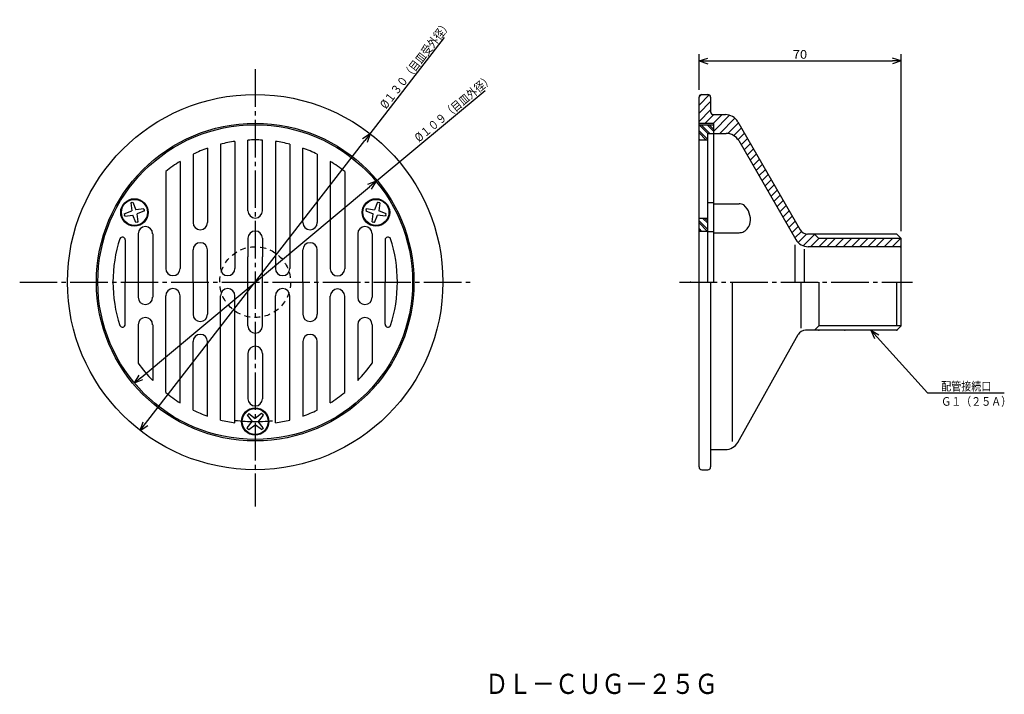
# Model space of a CAD drawing. Extents: x -474 to -133, y 71 to 304.
import ezdxf

# ---------------------------------------------------------------- set-up
doc = ezdxf.new("R2010")
doc.units = 0
doc.header["$MEASUREMENT"] = 0
doc.linetypes.add('CENTER', pattern=[17.5, 13, -1.5, 1.5, -1.5])
doc.linetypes.add('DASHED', pattern=[3.5, 2, -1.5])
doc.layers.get('0').update_dxf_attribs({"linetype": 'CONTINUOUS'})
doc.layers.get('DEFPOINTS').update_dxf_attribs({"linetype": 'CONTINUOUS'})
doc.dimstyles.new('DIMSTYLE1', dxfattribs={"dimtxt": 3, "dimasz": 1, "dimexe": 2.54, "dimexo": 2.54, "dimgap": 1.5, "dimtad": 1, "dimdec": 4, "dimzin": 0, "dimdsep": 46, "dimtxsty": 'STANDARD', "dimsah": 1, "dimcen": 0.09, "dimse1": 1, "dimse2": 1, "dimadec": 0, "dimazin": 0, "dimtfac": 1, "dimtdec": 4, "dimtmove": 2, "dimatfit": 3, "dimfxl": 1, "dimtvp": 1, "dimtolj": 1, "dimtzin": 0, "dimarcsym": 0})
doc.dimstyles.new('DIMSTYLE2', dxfattribs={"dimtxt": 3, "dimasz": 1, "dimexe": 2.54, "dimexo": 2.54, "dimgap": 1.5, "dimtad": 1, "dimdec": 4, "dimzin": 0, "dimdsep": 46, "dimtxsty": 'STANDARD', "dimsah": 1, "dimcen": 0.09, "dimse1": 1, "dimse2": 1, "dimadec": 0, "dimazin": 0, "dimtfac": 1, "dimtdec": 4, "dimtmove": 2, "dimatfit": 3, "dimfxl": 1, "dimtvp": 1, "dimtolj": 1, "dimtzin": 0, "dimarcsym": 0})
doc.dimstyles.new('DIMSTYLE3', dxfattribs={"dimtxt": 3, "dimasz": 1, "dimexe": 2.54, "dimexo": 2.54, "dimgap": 1.5, "dimtad": 1, "dimdec": 4, "dimzin": 0, "dimdsep": 46, "dimtxsty": 'STANDARD', "dimsah": 1, "dimcen": 0.09, "dimadec": 0, "dimazin": 0, "dimtfac": 1, "dimtdec": 4, "dimtmove": 2, "dimatfit": 3, "dimfxl": 1, "dimtvp": 1, "dimtolj": 1, "dimtzin": 0, "dimarcsym": 0})

# ---------------------------------------------------------------- blocks, each defined once
blk = doc.blocks.new('_OPEN30')
at = {"color": 0, "linetype": 'ByBlock'}
for q in [(-3, 1), (-3, -1), (-3, 0)]:
    blk.add_line((0, 0), q, dxfattribs=at)
blk = doc.blocks.new('*D1')
at = {"color": 7, "linetype": 'Continuous'}
for p, q in [((-352.86, 264.76), (-327.09, 298.04)), ((-430.63, 164.35), (-354.7, 262.39))]:
    blk.add_line(p, q, dxfattribs=at)
at = {"layer": 'DEFPOINTS', "color": 7, "linetype": 'Continuous'}
for p in [(-352.86, 264.76), (-432.46, 161.98)]:
    blk.add_point(p, dxfattribs=at)
at = {"color": 7, "linetype": 'Continuous'}
for p, rotation in [((-352.86, 264.76), 52.24468903235134), ((-432.46, 161.98), 232.244689032352)]:
    blk.add_blockref('_OPEN30', p, dxfattribs=dict(at, rotation=rotation))
at = {"color": 7, "linetype": 'Continuous', "width": 0.844013}
blk.add_text('%%C１３０（目皿受外径）', height=3, rotation=52.2, dxfattribs=at).set_placement((-347.37, 273.1))
blk = doc.blocks.new('*D2')
at = {"color": 7, "linetype": 'Continuous'}
for p, q in [((-350.81, 248.28), (-313.06, 279.77)), ((-432.21, 180.38), (-353.12, 246.36))]:
    blk.add_line(p, q, dxfattribs=at)
at = {"layer": 'DEFPOINTS', "color": 7, "linetype": 'Continuous'}
for p in [(-350.81, 248.28), (-434.52, 178.46)]:
    blk.add_point(p, dxfattribs=at)
at = {"color": 7, "linetype": 'Continuous'}
for p, rotation in [((-350.81, 248.28), 39.83195971880311), ((-434.52, 178.46), 219.8319597188038)]:
    blk.add_blockref('_OPEN30', p, dxfattribs=dict(at, rotation=rotation))
at = {"color": 7, "linetype": 'Continuous', "width": 0.844393}
blk.add_text('%%C１０９（目皿外径）', height=3, rotation=39.8, dxfattribs=at).set_placement((-335.92, 261.69))
blk = doc.blocks.new('*D3')
at = {"color": 7, "linetype": 'Continuous'}
for p, q in [((-238.93, 279.91), (-238.93, 292.27)), ((-235.93, 289.99), (-171.93, 289.99)), ((-168.93, 231.06), (-168.93, 292.27))]:
    blk.add_line(p, q, dxfattribs=at)
at = {"layer": 'DEFPOINTS', "color": 7, "linetype": 'Continuous'}
for p in [(-168.93, 289.99), (-238.93, 277.37), (-168.93, 228.52)]:
    blk.add_point(p, dxfattribs=at)
at = {"color": 7, "linetype": 'Continuous', "rotation": 180.0000000000004}
blk.add_blockref('_OPEN30', (-238.93, 289.99), dxfattribs=at)
at = {"color": 7, "linetype": 'Continuous'}
blk.add_blockref('_OPEN30', (-168.93, 289.99), dxfattribs=at)
at = {"color": 7, "linetype": 'Continuous', "width": 1.101429}
blk.add_text('70', height=3, dxfattribs=at).set_placement((-206.5, 290.74))
blk = doc.blocks.new('KOZU0001')
at = {"color": 7, "linetype": 'Continuous'}
for p, q in [((0, 0), (19.61, -21.66)), ((0, 0), (2.75, -1.55)), ((0, 0), (1.27, -2.9)), ((19.61, -21.66), (46.23, -21.66))]:
    blk.add_line(p, q, dxfattribs=at)
for s, width, p in [('配管接続口', 0.84874, (24.37, -20.91)), ('Ｇ１（２５Ａ）', 0.846218, (24.37, -26.17))]:
    blk.add_text(s, height=3, dxfattribs=dict(at, width=width)).set_placement(p)

msp = doc.modelspace()

# ---------------------------------------------------------------- linework, layer by layer
at = {"color": 7, "linetype": 'CENTER'}
for p, q in [((-392.6636, 287.0715), (-392.6636, 135.63887)), ((-474.22531, 213.36794), (-318.25381, 213.36794)), ((-245.66068, 213.36794), (-165.00484, 213.36794))]:
    msp.add_line(p, q, dxfattribs=at)
at = {"color": 7, "linetype": 'Continuous'}
for p, q in [((-238.93378, 274.70413), (-235.42819, 278.20972)), ((-238.93378, 213.36794), (-238.93378, 277.36795)), ((-238.8929, 277.57343), (-238.13927, 278.32706)), ((-237.93378, 278.36795), (-235.93378, 278.36795)), ((-234.93378, 277.36795), (-234.93378, 272.36795)), ((-238.93378, 271.8757), (-234.93378, 275.8757)), ((-238.93378, 269.04727), (-234.93378, 273.04727)), ((-236.78468, 268.36795), (-233.78468, 271.36795)), ((-233.95625, 268.36795), (-230.95625, 271.36795)), ((-233.93378, 271.36795), (-229.82053, 271.36795)), ((-233.93378, 265.56198), (-228.36264, 271.13312)), ((-231.79939, 264.86795), (-226.54839, 270.11896)), ((-238.93378, 268.36795), (-233.93378, 268.36795)), ((-238.93378, 267.86624), (-233.93378, 267.86624)), ((-238.93378, 267.84213), (-235.93378, 264.84213)), ((-238.25078, 267.86624), (-235.25078, 264.86624)), ((-236.12946, 267.86624), (-233.93378, 265.67056)), ((-235.42235, 267.86624), (-233.93378, 266.37769)), ((-233.93378, 268.36795), (-233.93378, 264.86795)), ((-229.02126, 264.81766), (-225.30028, 268.53864)), ((-226.90466, 264.1058), (-224.265, 266.74548)), ((-225.4904, 268.86795), (-203.93291, 231.52927)), ((-238.93378, 265.72083), (-235.93378, 262.72083)), ((-238.93378, 265.0137), (-236.53632, 262.61624)), ((-238.93378, 262.8924), (-238.65764, 262.61624)), ((-238.93378, 262.61624), (-235.93378, 262.61624)), ((-235.93378, 264.86624), (-233.93378, 264.86624)), ((-235.93378, 213.36794), (-235.93378, 264.86624)), ((-233.93378, 264.86795), (-229.53185, 264.86795)), ((-233.93378, 264.86795), (-233.93378, 213.36794)), ((-225.44742, 262.73465), (-223.22972, 264.95233)), ((-224.39059, 260.96304), (-222.19444, 263.15918)), ((-409.15088, 259.77628), (-409.17636, 233.99266)), ((-404.6636, 261.13364), (-404.6636, 218.11794)), ((-399.6636, 262.11795), (-399.6636, 218.11794)), ((-395.1636, 238.06793), (-395.1636, 262.55444)), ((-390.1636, 238.06793), (-390.1636, 262.55444)), ((-385.6636, 262.11795), (-385.6636, 218.11794)), ((-380.6636, 261.13364), (-380.6636, 218.11794)), ((-376.1636, 233.99266), (-376.17636, 259.77628)), ((-225.20172, 262.36795), (-205.42929, 228.12108)), ((-223.35532, 259.16989), (-221.15916, 261.36603)), ((-222.32004, 257.37674), (-220.12389, 259.57288)), ((-414.1636, 257.67722), (-414.1636, 233.99266)), ((-371.1636, 257.67722), (-371.1636, 233.99266)), ((-221.28477, 255.58357), (-219.08862, 257.77972)), ((-220.2495, 253.79042), (-218.05334, 255.98657)), ((-418.6636, 255.19571), (-418.6636, 218.11794)), ((-366.6636, 255.19571), (-366.6636, 217.99693)), ((-219.21422, 251.99727), (-217.01807, 254.19344)), ((-218.17894, 250.20413), (-215.98279, 252.40028)), ((-423.6636, 251.63754), (-423.6636, 218.11794)), ((-361.6636, 251.63754), (-361.6636, 217.99693)), ((-217.14366, 248.41098), (-214.94751, 250.60713)), ((-216.10838, 246.61783), (-213.91223, 248.81398)), ((-215.0731, 244.82468), (-212.87695, 247.02083)), ((-214.03784, 243.03152), (-211.84169, 245.22768)), ((-213.00256, 241.23837), (-210.80641, 243.43452)), ((-435.40924, 240.93877), (-435.78076, 240.83923)), ((-435.40924, 240.93877), (-435.78076, 240.83923)), ((-435.78076, 240.83923), (-435.42902, 238.05856)), ((-435.78076, 240.83923), (-435.42902, 238.05856)), ((-435.40924, 240.93877), (-435.03772, 241.03831)), ((-435.40924, 240.93877), (-435.03772, 241.03831)), ((-435.03772, 241.03831), (-433.952, 238.45433)), ((-435.03772, 241.03831), (-433.952, 238.45433)), ((-431.19147, 238.80037), (-433.952, 238.45433)), ((-431.19147, 238.80037), (-433.952, 238.45433)), ((-431.19147, 238.80037), (-431.09201, 238.42914)), ((-431.19147, 238.80037), (-431.09201, 238.42914)), ((-354.2554, 238.43454), (-354.15588, 238.80606)), ((-354.2554, 238.43454), (-354.15588, 238.80606)), ((-354.15588, 238.80606), (-351.37521, 238.45433)), ((-354.15588, 238.80606), (-351.37521, 238.45433)), ((-350.29462, 241.01804), (-351.37521, 238.45433)), ((-350.29462, 241.01804), (-351.37521, 238.45433)), ((-350.29462, 241.01804), (-349.92337, 240.91856)), ((-350.29462, 241.01804), (-349.92337, 240.91856)), ((-349.55215, 240.81909), (-349.92337, 240.91856)), ((-349.55215, 240.81909), (-349.92337, 240.91856)), ((-349.55215, 240.81909), (-349.89819, 238.05856)), ((-349.55215, 240.81909), (-349.89819, 238.05856)), ((-233.93378, 240.83566), (-235.93378, 240.83566)), ((-233.93378, 240.48669), (-225.08308, 240.48669)), ((-211.96729, 239.44522), (-209.77113, 241.64137)), ((-210.93201, 237.65207), (-208.73586, 239.84822)), ((-437.99274, 236.97797), (-435.42902, 238.05856)), ((-437.99274, 236.97797), (-435.42902, 238.05856)), ((-437.99274, 236.97797), (-437.89328, 236.60674)), ((-437.99274, 236.97797), (-437.89328, 236.60674)), ((-437.79379, 236.2355), (-437.89328, 236.60674)), ((-437.79379, 236.2355), (-437.89328, 236.60674)), ((-437.79379, 236.2355), (-435.03326, 236.58154)), ((-437.79379, 236.2355), (-435.03326, 236.58154)), ((-433.94754, 233.99756), (-435.03326, 236.58154)), ((-433.94754, 233.99756), (-435.03326, 236.58154)), ((-430.99252, 238.05791), (-433.55624, 236.97731)), ((-430.99252, 238.05791), (-433.55624, 236.97731)), ((-433.2045, 234.19664), (-433.55624, 236.97731)), ((-433.2045, 234.19664), (-433.55624, 236.97731)), ((-430.99252, 238.05791), (-431.09201, 238.42914)), ((-430.99252, 238.05791), (-431.09201, 238.42914)), ((-354.2554, 238.43454), (-354.35495, 238.06303)), ((-354.2554, 238.43454), (-354.35495, 238.06303)), ((-354.35495, 238.06303), (-351.77097, 236.97731)), ((-354.35495, 238.06303), (-351.77097, 236.97731)), ((-352.117, 234.21678), (-351.77097, 236.97731)), ((-352.117, 234.21678), (-351.77097, 236.97731)), ((-351.37454, 234.01784), (-350.29395, 236.58154)), ((-351.37454, 234.01784), (-350.29395, 236.58154)), ((-347.51331, 236.22981), (-350.29395, 236.58154)), ((-347.51331, 236.22981), (-350.29395, 236.58154)), ((-347.31421, 236.97284), (-349.89819, 238.05856)), ((-347.31421, 236.97284), (-349.89819, 238.05856)), ((-347.41376, 236.60133), (-347.51331, 236.22981)), ((-347.41376, 236.60133), (-347.51331, 236.22981)), ((-347.41376, 236.60133), (-347.31421, 236.97284)), ((-347.41376, 236.60133), (-347.31421, 236.97284)), ((-238.93378, 235.56625), (-235.93378, 235.56625)), ((-237.77058, 235.56625), (-235.93378, 233.72945)), ((-237.06348, 235.56625), (-235.93378, 234.43654)), ((-209.89673, 235.85892), (-207.70058, 238.05507)), ((-208.86145, 234.06577), (-206.6653, 236.26192)), ((-433.57602, 234.09711), (-433.94754, 233.99756)), ((-433.57602, 234.09711), (-433.94754, 233.99756)), ((-433.57602, 234.09711), (-433.2045, 234.19664)), ((-433.57602, 234.09711), (-433.2045, 234.19664)), ((-352.117, 234.21678), (-351.74579, 234.11731)), ((-352.117, 234.21678), (-351.74579, 234.11731)), ((-351.37454, 234.01784), (-351.74579, 234.11731)), ((-351.37454, 234.01784), (-351.74579, 234.11731)), ((-238.93378, 234.60812), (-235.93378, 231.60812)), ((-238.93378, 233.90102), (-236.09901, 231.06625)), ((-207.82617, 232.27261), (-205.63002, 234.46877)), ((-206.79091, 230.47946), (-204.59476, 232.67561)), ((-433.17636, 230.12109), (-433.17392, 208.1084)), ((-428.16364, 230.1084), (-428.1636, 208.1084)), ((-395.1636, 228.56793), (-395.1636, 222.06793)), ((-390.1636, 228.56793), (-390.1636, 222.06793)), ((-357.16357, 230.1084), (-357.1636, 208.1084)), ((-352.15085, 230.12109), (-352.15329, 208.1084)), ((-238.93378, 231.77969), (-238.22034, 231.06625)), ((-238.93378, 231.07259), (-238.92744, 231.06625)), ((-238.93378, 231.06625), (-235.93378, 231.06625)), ((-233.93378, 230.83566), (-235.93378, 230.83566)), ((-233.93378, 230.48669), (-225.08308, 230.48669)), ((-205.75563, 228.68631), (-203.49319, 230.94875)), ((-204.56512, 227.04839), (-201.5627, 230.05081)), ((-202.82944, 225.95564), (-198.84962, 229.93547)), ((-198.94341, 230.02927), (-201.33482, 230.02927)), ((-200.33557, 225.62108), (-197.43541, 228.52126)), ((-197.43378, 228.51962), (-198.94341, 230.02927)), ((-170.43376, 230.00662), (-198.92076, 230.00662)), ((-197.50714, 225.62108), (-194.60861, 228.51962)), ((-168.93378, 228.51962), (-197.43378, 228.51962)), ((-194.67873, 225.62108), (-191.78018, 228.51962)), ((-191.8503, 225.62108), (-188.95175, 228.51962)), ((-189.02187, 225.62108), (-186.12334, 228.51962)), ((-186.19344, 225.62108), (-183.29491, 228.51962)), ((-183.36501, 225.62108), (-180.46648, 228.51962)), ((-180.53659, 225.62108), (-177.63805, 228.51962)), ((-177.70816, 225.62108), (-174.80962, 228.51962)), ((-174.87973, 225.62108), (-171.9812, 228.51962)), ((-172.0513, 225.62108), (-169.15277, 228.51962)), ((-168.93378, 228.51962), (-170.43376, 230.00662)), ((-168.93378, 226.12108), (-168.93378, 228.51962)), ((-437.6636, 227.9653), (-437.6636, 213.36794)), ((-347.6636, 227.9653), (-347.6636, 213.36794)), ((-205.74324, 226.29138), (-205.74324, 213.36794)), ((-169.43378, 225.62108), (-201.09917, 225.62108)), ((-168.93378, 198.21625), (-168.93378, 226.12108)), ((-414.1636, 213.36794), (-414.1636, 224.51813)), ((-409.17636, 213.36794), (-409.17636, 224.51813)), ((-395.1636, 198.16794), (-395.1636, 222.06793)), ((-390.1636, 198.16794), (-390.1636, 222.06793)), ((-376.15088, 213.36794), (-376.15088, 224.51813)), ((-371.15088, 213.35522), (-371.15088, 224.50543)), ((-238.93378, 219.74451), (-238.93378, 224.65308)), ((-202.56282, 224.76164), (-202.56282, 213.36794)), ((-168.93378, 219.74451), (-168.93378, 224.65308)), ((-437.6636, 198.77057), (-437.6636, 213.36794)), ((-414.1636, 213.36794), (-414.1636, 202.21774)), ((-409.17636, 213.36794), (-409.17636, 202.21774)), ((-376.15088, 213.36794), (-376.15088, 202.21774)), ((-371.15088, 213.35522), (-371.15088, 202.20503)), ((-347.6636, 198.77057), (-347.6636, 213.36794)), ((-238.93378, 149.36794), (-238.93378, 213.36794)), ((-234.93378, 213.36794), (-234.93378, 149.36794)), ((-227.32053, 158.14417), (-227.32053, 213.36794)), ((-203.53511, 197.39767), (-203.53511, 213.36794)), ((-197.43376, 213.34047), (-197.43376, 198.21962)), ((-170.4566, 198.21625), (-170.4566, 213.36794)), ((-423.6636, 175.09833), (-423.6636, 208.61794)), ((-418.6636, 171.54016), (-418.6636, 208.61794)), ((-404.6636, 165.60223), (-404.6636, 208.61794)), ((-399.6636, 164.61794), (-399.6636, 208.61794)), ((-385.6636, 164.61794), (-385.6636, 208.61794)), ((-380.6636, 165.60223), (-380.6636, 208.61794)), ((-366.6636, 171.54016), (-366.6636, 208.49693)), ((-361.6636, 175.09833), (-361.6636, 208.49693)), ((-433.16962, 198.6084), (-433.1636, 185.34451)), ((-428.1636, 198.6084), (-428.1636, 179.23126)), ((-357.1636, 198.6084), (-357.1636, 179.23126)), ((-352.15759, 198.6084), (-352.1636, 185.34451)), ((-197.43378, 198.21962), (-198.94678, 196.70662)), ((-168.93037, 198.21962), (-197.43378, 198.21962)), ((-168.93378, 198.21625), (-170.4566, 196.70662)), ((-225.4904, 157.86794), (-204.63576, 195.17056)), ((-197.43376, 196.70662), (-202.0172, 196.70662)), ((-170.4566, 196.70662), (-197.43376, 196.70662)), ((-414.1636, 169.05865), (-414.1636, 192.74323)), ((-409.15088, 166.95961), (-409.17636, 192.74323)), ((-376.1636, 192.74323), (-376.17636, 166.95961)), ((-371.1636, 169.05865), (-371.1636, 192.74323)), ((-395.1636, 188.66794), (-395.1636, 172.98117)), ((-390.1636, 188.66794), (-390.1636, 172.98117)), ((-395.4248, 167.28561), (-395.15305, 167.55737)), ((-395.4248, 167.28561), (-395.15305, 167.55737)), ((-395.4248, 167.28561), (-393.74484, 165.06793)), ((-395.4248, 167.28561), (-393.74484, 165.06793)), ((-394.88129, 167.82913), (-395.15305, 167.55737)), ((-394.88129, 167.82913), (-395.15305, 167.55737)), ((-394.88129, 167.82913), (-392.6636, 166.14919)), ((-394.88129, 167.82913), (-392.6636, 166.14919)), ((-390.43134, 167.84413), (-392.6636, 166.14919)), ((-390.43134, 167.84413), (-392.6636, 166.14919)), ((-389.88742, 167.3002), (-391.58237, 165.06793)), ((-389.88742, 167.3002), (-391.58237, 165.06793)), ((-390.15939, 167.57216), (-390.43134, 167.84413)), ((-390.15939, 167.57216), (-390.43134, 167.84413)), ((-390.15939, 167.57216), (-389.88742, 167.3002)), ((-390.15939, 167.57216), (-389.88742, 167.3002)), ((-395.43979, 162.83568), (-393.74484, 165.06793)), ((-395.43979, 162.83568), (-393.74484, 165.06793)), ((-394.89587, 162.29175), (-392.6636, 163.98669)), ((-394.89587, 162.29175), (-392.6636, 163.98669)), ((-390.44592, 162.30675), (-392.6636, 163.98669)), ((-390.44592, 162.30675), (-392.6636, 163.98669)), ((-389.9024, 162.85027), (-391.58237, 165.06793)), ((-389.9024, 162.85027), (-391.58237, 165.06793)), ((-395.16785, 162.56371), (-395.43979, 162.83568)), ((-395.16785, 162.56371), (-395.43979, 162.83568)), ((-395.16785, 162.56371), (-394.89587, 162.29175)), ((-395.16785, 162.56371), (-394.89587, 162.29175)), ((-390.44592, 162.30675), (-390.17416, 162.57851)), ((-390.44592, 162.30675), (-390.17416, 162.57851)), ((-389.9024, 162.85027), (-390.17416, 162.57851)), ((-389.9024, 162.85027), (-390.17416, 162.57851)), ((-234.93378, 155.36794), (-229.82053, 155.36794)), ((-237.93378, 148.36794), (-235.93378, 148.36794))]:
    msp.add_line(p, q, dxfattribs=at)
for centre, radius in [((-392.6636, 213.36794), 65), ((-392.6636, 213.36794), 55), ((-392.6636, 213.36794), 54.5), ((-434.49265, 237.51794), 4.75), ((-434.49265, 237.51794), 4.75), ((-350.83459, 237.51794), 4.75), ((-350.83459, 237.51794), 4.75), ((-434.49265, 237.51794), 4.5), ((-434.49265, 237.51794), 4.5), ((-350.83459, 237.51794), 4.5), ((-350.83459, 237.51794), 4.5), ((-392.6636, 165.06793), 4.75), ((-392.6636, 165.06793), 4.75), ((-392.6636, 165.06793), 4.5), ((-392.6636, 165.06793), 4.5)]:
    msp.add_circle(centre, radius, dxfattribs=at)
at = {"color": 7, "linetype": 'DASHED'}
msp.add_circle((-392.6636, 213.36794), 12.25315, dxfattribs=at)
at = {"color": 7, "linetype": 'Continuous'}
for centre, radius, start, end in [((-237.93378, 277.36795), 1, 90, 180), ((-235.93378, 277.36795), 1, 0, 90), ((-233.93378, 272.36795), 1, 180, 270), ((-229.82053, 266.36795), 5, 30.0000179, 90), ((-392.6636, 213.36794), 49.25, 90, 92.9096656), ((-392.6636, 213.36794), 49.25, 87.0903344, 90), ((-229.53185, 259.86795), 5, 30.0000179, 90), ((-392.6636, 213.36794), 49.25, 109.5583618, 115.8838517), ((-392.6636, 213.36794), 49.25, 98.171231, 104.1023527), ((-392.6636, 213.36794), 49.25, 75.8976473, 81.828769), ((-392.6636, 213.36794), 49.25, 64.1161483, 70.4416716), ((-392.6636, 213.36794), 49.25, 121.8649415, 129.0089351), ((-392.6636, 213.36794), 49.25, 50.9910649, 58.1350585), ((-225.14838, 236.42427), 4.06295, 64.6067428, 89.0792062), ((-228.1192, 234.91681), 7.00171, 352.1097536, 47.6901101), ((-392.6636, 238.06793), 2.5, 180, 270), ((-392.6636, 238.06793), 2.5, 270, 0), ((-430.67636, 230.1084), 2.5, 0, 180), ((-411.67636, 233.99266), 2.5, 180, 0), ((-373.6636, 233.99266), 2.5, 180, 0), ((-354.65088, 230.1084), 2.5, 0, 180), ((-226.40732, 235.38733), 5.41619, 303.6504918, 344.6725805), ((-438.6636, 227.9653), 1, 0, 153.968252), ((-392.6636, 228.56793), 2.5, 90, 180), ((-392.6636, 228.56793), 2.5, 0, 90), ((-346.6636, 227.9653), 1, 26.031748, 180), ((-225.14838, 234.54913), 4.06295, 270.9207903, 295.3931649), ((-201.33482, 233.02927), 3, 209.9999304, 270), ((-392.6636, 213.36794), 49.25, 162.2235276, 180), ((-411.67636, 224.50543), 2.5, 0, 180), ((-373.65088, 224.50543), 2.5, 0, 180), ((-392.6636, 213.36794), 49.25, 0, 17.7764724), ((-201.09917, 230.62108), 5, 210.0000179, 270), ((-169.43378, 226.12108), 0.5, 270, 0), ((-421.1636, 218.11794), 2.5, 180, 0), ((-402.1636, 218.11794), 2.5, 180, 0), ((-383.1636, 218.11794), 2.5, 180, 0), ((-364.1636, 217.99693), 2.5, 180, 0), ((-392.6636, 213.36794), 49.25, 180, 197.7764724), ((-392.6636, 213.36794), 49.25, 342.2235276, 0), ((-430.67636, 208.1084), 2.5, 180, 0), ((-421.1636, 208.61794), 2.5, 0, 180), ((-402.1636, 208.61794), 2.5, 0, 180), ((-383.1636, 208.61794), 2.5, 0, 180), ((-364.1636, 208.49693), 2.5, 0, 180), ((-354.65088, 208.1084), 2.5, 180, 0), ((-411.67636, 202.23045), 2.5, 180, 0), ((-373.65088, 202.23045), 2.5, 180, 0), ((-438.6636, 198.77057), 1, 206.031748, 0), ((-430.67636, 198.6084), 2.5, 0, 180), ((-392.6636, 198.16794), 2.5, 180, 270), ((-392.6636, 198.16794), 2.5, 270, 0), ((-354.65088, 198.6084), 2.5, 0, 180), ((-346.6636, 198.77057), 1, 180, 333.968252), ((-411.67636, 192.74323), 2.5, 0, 180), ((-373.6636, 192.74323), 2.5, 0, 180), ((-202.0172, 193.70662), 3, 90, 150.792009), ((-392.6636, 188.66794), 2.5, 90, 180), ((-392.6636, 188.66794), 2.5, 0, 90), ((-392.6636, 213.36794), 49.25, 214.6807683, 223.8784228), ((-392.6636, 213.36794), 49.25, 316.1215772, 325.3192317), ((-392.6636, 213.36794), 49.25, 230.9910649, 238.1350585), ((-392.6636, 213.36794), 49.25, 301.8649415, 309.0089351), ((-392.6636, 172.98117), 2.5, 180, 270), ((-392.6636, 172.98117), 2.5, 270, 0), ((-392.6636, 213.36794), 49.25, 244.1161483, 250.4416323), ((-392.6636, 213.36794), 49.25, 289.5583343, 295.8838517), ((-392.6636, 213.36794), 49.25, 255.8976473, 261.8287664), ((-392.6636, 213.36794), 49.25, 278.1712336, 284.1023527), ((-229.82053, 160.36794), 5, 270, 329.9999821), ((-237.93378, 149.36794), 1, 180, 270), ((-235.93378, 149.36794), 1, 270, 0)]:
    msp.add_arc(centre, radius, start, end, dxfattribs=at)
at = {"color": 7, "linetype": 'CENTER'}
msp.add_arc((-392.6636, 225.56793), 60.5, 263.3690062, 276.5790305, dxfattribs=at)
msp.add_arc((-392.6636, 225.56793), 60.5, 263.3690062, 276.5790305, dxfattribs=at)
at = {"color": 7, "linetype": 'Continuous'}
for p in [(-241.93378, 213.36794), (-197.43376, 196.70662), (-188.44138, 196.70662), (-179.44899, 196.70662), (-170.4566, 196.70662), (-170.4566, 196.70662)]:
    msp.add_point(p, dxfattribs=at)

# ---------------------------------------------------------------- block references
msp.add_blockref('KOZU0001', (-179.44899, 196.70662), dxfattribs=at)

# ---------------------------------------------------------------- texts
at = {"color": 7, "linetype": 'Continuous', "width": 0.844393}
msp.add_text('ＤＬ－ＣＵＧ－２５Ｇ', height=7, dxfattribs=at).set_placement((-313.02984, 70.71832))

# ---------------------------------------------------------------- dimensions: what is measured, and where the dimension line sits
at = {"color": 7, "linetype": 'Continuous'}
for p1, p2, dimstyle, picture, middle in [((-432.46248, 161.97679), (-352.86473, 264.75908), 'DIMSTYLE1', '*D1', (-336.92731, 285.33862)), ((-434.51559, 178.4586), (-350.81162, 248.27727), 'DIMSTYLE2', '*D2', (-324.24551, 270.43643))]:
    dim = msp.add_diameter_dim_2p(p1=p1, p2=p2, dimstyle=dimstyle, dxfattribs=at)
    dim.commit()
    dim.dimension.update_dxf_attribs({"geometry": picture, "text_midpoint": middle})
dim = msp.add_linear_dim(base=(-168.93378, 289.98657), p1=(-238.93378, 277.36795), p2=(-168.93378, 228.51962), dimstyle='DIMSTYLE3', dxfattribs=at)
dim.commit()
dim.dimension.update_dxf_attribs({"geometry": '*D3', "text_midpoint": (-203.93378, 289.98657)})

doc.saveas('drawing.dxf')
